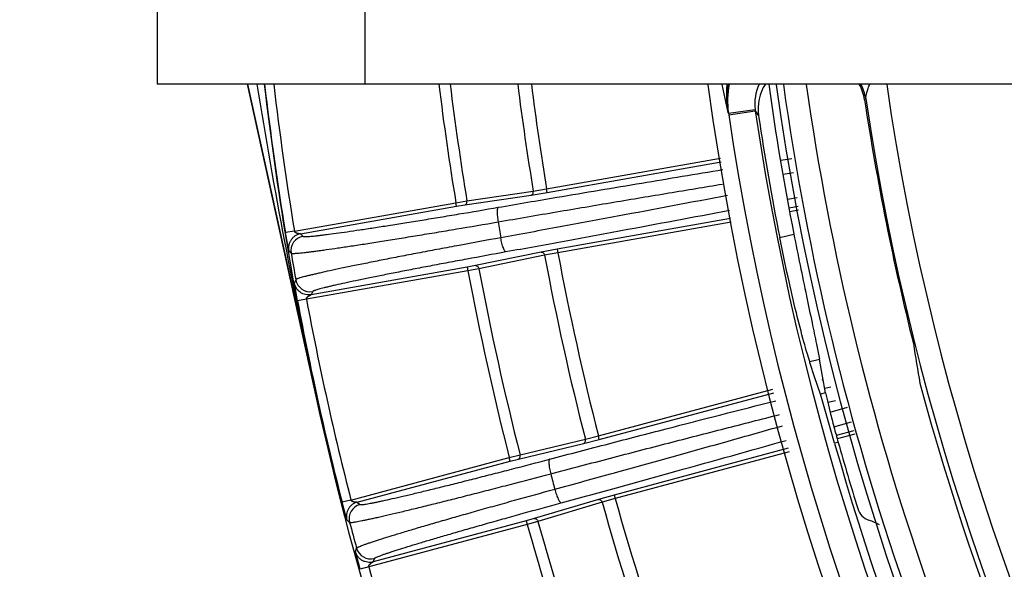
# Model space of a CAD drawing. Units: inches. Extents: x 0 to 17, y 0 to 11.
# Drawn here: x 12.2 to 12.9, y 2.2 to 2.6 of the extents above; entities that cross this region are included whole.
import ezdxf

# ---------------------------------------------------------------- set-up
doc = ezdxf.new("R2010")
doc.units = ezdxf.units.IN
doc.header["$LTSCALE"] = 0.935
doc.header["$MEASUREMENT"] = 0
doc.layers.get('0').update_dxf_attribs({"linetype": 'CONTINUOUS'})
doc.styles.get("Standard").update_dxf_attribs({"font": 'txt', "width": 0.8})
doc.styles.add('TEXTSTYLE_1', font='gdt', dxfattribs={"width": 0.8})
doc.dimstyles.new('DIMSTYLE_2', dxfattribs={"dimtxt": 0.2, "dimasz": 0.1875, "dimexe": 0.125, "dimexo": 0.0625, "dimgap": 0.09, "dimtad": 0, "dimtih": 1, "dimtoh": 1, "dimdec": 1, "dimlfac": 4, "dimzin": 4, "dimdsep": 46, "dimtxsty": 'Standard', "dimblk": '_FILLED', "dimblk1": '_FILLED', "dimblk2": '_FILLED', "dimcen": 0.09, "dimadec": 0, "dimazin": 0, "dimtp": 0.001, "dimtm": 0.001, "dimtfac": 1, "dimtdec": 1, "dimtmove": 0, "dimatfit": 2, "dimldrblk": '_FILLED', "dimfxl": 1, "dimtolj": 1, "dimtzin": 4, "dimarcsym": 0})

# ---------------------------------------------------------------- blocks, each defined once
blk = doc.blocks.new('_FILLED')
at = {"color": 0, "linetype": 'ByBlock'}
blk.add_solid([(0, 0), (-1, 0.1667), (-1, -0.1667)], dxfattribs=at)
blk = doc.blocks.new('*D9')
at = {"color": 2, "linetype": 'Continuous'}
for p, q in [((13.19183, 1.49829), (12.75194, 1.0594)), ((12.75194, 1.0594), (12.45741, 1.0594))]:
    blk.add_line(p, q, dxfattribs=at)
at = {"color": 2, "linetype": 'Continuous', "xscale": 0.1875, "yscale": 0.1875, "zscale": 0.1875, "rotation": 44.9343146978}
blk.add_blockref('_FILLED', (13.19183, 1.49829), dxfattribs=at)
at = {"color": 2, "linetype": 'Continuous', "insert": (12.35741, 1.1594), "char_height": 0.2, "width": 3.04, "attachment_point": 3, "line_spacing_factor": 0.9, "style": 'TEXTSTYLE_1'}
blk.add_mtext('{\\Fgdt;n}\\Ftxt;377{\\Ftxt.shx;\\W1.000000;\\H0.200000; }[14.9]\\PWIRING BOX DIAMETER', dxfattribs=at)

msp = doc.modelspace()

# ---------------------------------------------------------------- linework, layer by layer
at = {"color": 7, "linetype": 'Continuous'}
for p, q in [((12.28979, 3.06023), (12.28979, 2.56023)), ((16.72379, 2.56023), (12.28979, 2.56023)), ((12.35122, 2.56023), (12.39838, 2.34604)), ((12.7405, 2.38263), (12.74251, 2.3723)), ((12.736, 2.37019), (12.73584, 2.37069)), ((12.73944, 2.35956), (12.736, 2.37019)), ((12.74459, 2.36085), (12.74251, 2.3723)), ((12.74313, 2.3484), (12.73944, 2.35956)), ((12.74675, 2.34936), (12.74459, 2.36085)), ((12.74675, 2.34936), (12.74793, 2.34389)), ((12.7448, 2.34306), (12.74313, 2.3484)), ((12.74989, 2.3255), (12.7448, 2.34306)), ((12.74793, 2.34389), (12.74986, 2.33592)), ((12.7529, 2.31488), (12.74989, 2.3255))]:
    msp.add_line(p, q, dxfattribs=at)
at = {"color": 9, "linetype": 'Continuous'}
for p, q in [((12.43164, 3.06023), (12.43164, 2.56023)), ((12.35149, 2.56023), (12.39863, 2.3461)), ((12.67579, 2.56014), (12.67992, 2.54086)), ((12.77413, 2.55043), (12.7734, 2.54948)), ((12.67992, 2.54086), (12.68028, 2.54058)), ((12.68028, 2.54058), (12.69847, 2.54298)), ((12.68028, 2.54058), (12.68047, 2.53933)), ((12.68047, 2.53933), (12.6986, 2.54201)), ((12.6986, 2.54201), (12.70085, 2.53873)), ((12.55597, 2.48878), (12.67479, 2.50966)), ((12.55634, 2.48631), (12.67531, 2.50721)), ((12.71586, 2.50828), (12.72356, 2.50952)), ((12.71759, 2.49873), (12.72486, 2.4999)), ((12.50006, 2.47778), (12.54539, 2.4845)), ((12.50151, 2.48055), (12.54685, 2.48728)), ((12.54539, 2.4845), (12.55634, 2.48631)), ((12.54685, 2.48728), (12.55597, 2.48878)), ((12.55634, 2.48631), (12.55597, 2.48878)), ((12.3836, 2.45984), (12.49396, 2.4793)), ((12.49396, 2.4793), (12.50151, 2.48055)), ((12.49439, 2.47684), (12.49396, 2.4793)), ((12.49439, 2.47684), (12.50006, 2.47778)), ((12.72716, 2.48271), (12.72075, 2.48148)), ((12.38776, 2.45804), (12.49439, 2.47684)), ((12.72792, 2.47668), (12.72179, 2.47559)), ((12.72825, 2.4742), (12.72224, 2.47313)), ((12.68174, 2.46851), (12.56318, 2.44753)), ((12.68206, 2.46602), (12.56368, 2.44508)), ((12.3836, 2.45984), (12.37743, 2.45883)), ((12.37964, 2.44651), (12.37743, 2.45883)), ((12.38776, 2.45804), (12.38943, 2.45632)), ((12.71535, 2.45545), (12.72503, 2.45785)), ((12.37964, 2.44651), (12.38131, 2.44478)), ((12.55227, 2.44548), (12.50737, 2.43629)), ((12.56318, 2.44753), (12.55227, 2.44548)), ((12.56368, 2.44508), (12.55459, 2.44337)), ((12.56318, 2.44753), (12.56368, 2.44508)), ((12.55459, 2.44337), (12.50969, 2.43419)), ((12.50216, 2.43277), (12.3918, 2.41332)), ((12.50173, 2.43524), (12.39509, 2.41643)), ((12.50737, 2.43629), (12.50173, 2.43524)), ((12.50173, 2.43524), (12.50216, 2.43277)), ((12.50969, 2.43419), (12.50216, 2.43277)), ((12.38451, 2.4267), (12.38352, 2.42449)), ((12.38566, 2.41216), (12.38352, 2.42449)), ((12.39609, 2.41863), (12.39509, 2.41643)), ((12.3918, 2.41332), (12.38566, 2.41216)), ((12.73584, 2.37069), (12.74251, 2.3723)), ((12.74437, 2.35828), (12.74504, 2.35846)), ((12.59141, 2.31998), (12.71065, 2.35185)), ((12.592, 2.31755), (12.71128, 2.34944)), ((12.74675, 2.34936), (12.74313, 2.3484)), ((12.74617, 2.35249), (12.75018, 2.35349)), ((12.39838, 2.34604), (12.39863, 2.3461)), ((12.74837, 2.34294), (12.75356, 2.34425)), ((12.74981, 2.33615), (12.76175, 2.33956)), ((12.75241, 2.32613), (12.76445, 2.32956)), ((12.76607, 2.32353), (12.75403, 2.32029)), ((12.53788, 2.30703), (12.58246, 2.31769)), ((12.58125, 2.3148), (12.592, 2.31755)), ((12.58246, 2.31769), (12.59141, 2.31998)), ((12.592, 2.31755), (12.59141, 2.31998)), ((12.76672, 2.32112), (12.75468, 2.31788)), ((12.53667, 2.30415), (12.58125, 2.3148)), ((12.72121, 2.31148), (12.60219, 2.27951)), ((12.72184, 2.30906), (12.6029, 2.27711)), ((12.75532, 2.31551), (12.7529, 2.31488)), ((12.42222, 2.27613), (12.53046, 2.30513)), ((12.42652, 2.27469), (12.5311, 2.30272)), ((12.53046, 2.30513), (12.53788, 2.30703)), ((12.5311, 2.30272), (12.53046, 2.30513)), ((12.5311, 2.30272), (12.53667, 2.30415)), ((12.42222, 2.27613), (12.41616, 2.27458)), ((12.5915, 2.27652), (12.54757, 2.26346)), ((12.60219, 2.27951), (12.5915, 2.27652)), ((12.6029, 2.27711), (12.59399, 2.27462)), ((12.60219, 2.27951), (12.6029, 2.27711)), ((12.41943, 2.2625), (12.41616, 2.27458)), ((12.42652, 2.27469), (12.4284, 2.27307)), ((12.59399, 2.27462), (12.55006, 2.26156)), ((12.41943, 2.2625), (12.42132, 2.26087)), ((12.54204, 2.26191), (12.43745, 2.23389)), ((12.54757, 2.26346), (12.54204, 2.26191)), ((12.54204, 2.26191), (12.54268, 2.2595)), ((12.54268, 2.2595), (12.43445, 2.23049)), ((12.55006, 2.26156), (12.54268, 2.2595)), ((12.42522, 2.24091), (12.42604, 2.24327)), ((12.42843, 2.22881), (12.42522, 2.24091)), ((12.43745, 2.23389), (12.43828, 2.23624)), ((12.43445, 2.23049), (12.42843, 2.22881))]:
    msp.add_line(p, q, dxfattribs=at)
for centre, radius, start, end in [((16.2231, 3.18448), 3.91528, 189.1743, 192.36449), ((14.52146, 2.80964), 2.17285, 186.59126, 192.31786), ((14.50679, 2.81023), 2.15816, 186.65228, 189.37102), ((14.50679, 2.81023), 2.15191, 186.67168, 189.37102), ((14.50679, 2.81023), 2.03986, 187.03989, 189.33647), ((14.50679, 2.81023), 2.0322, 187.06662, 189.33632), ((14.50679, 2.81023), 1.98637, 187.23065, 189.35701), ((14.50679, 2.81023), 1.97712, 187.26467, 189.35695), ((12.73684, 2.54934), 0.05754, 169.02677, 188.47745), ((12.73612, 2.54885), 0.05645, 168.32108, 188.42042), ((12.73021, 2.54666), 0.03195, 154.74524, 186.60136), ((14.50679, 2.81023), 1.80637, 187.96013, 199.19516), ((14.50679, 2.81023), 1.79081, 188.02958, 199.17492), ((12.74309, 2.54566), 0.03141, 8.74125, 27.91028), ((14.50679, 2.81023), 1.73642, 188.28261, 232.00682), ((14.50679, 2.81023), 1.75203, 188.52768, 231.47232), ((14.50679, 2.81023), 1.8463, 188.43743, 231.40172), ((12.72924, 2.54657), 0.03098, 186.65455, 188.4608), ((14.50679, 2.81023), 1.82798, 188.43743, 231.40172), ((14.45262, 2.77931), 1.95502, 189.2162, 189.53843), ((12.39117, 2.44647), 0.01, 100.02079, 189.72626), ((14.50831, 2.81114), 2.15832, 189.77291, 190.26054), ((14.50679, 2.81023), 1.97712, 190.64305, 194.35695), ((14.50679, 2.81023), 1.98637, 190.64299, 194.35701), ((14.50679, 2.81023), 2.03986, 190.66353, 194.33647), ((14.50679, 2.81023), 2.0322, 190.66368, 194.33632), ((12.39435, 2.42848), 0.01, 190.27355, 279.97921), ((14.50679, 2.81023), 2.15816, 190.62898, 194.37102), ((14.50679, 2.81023), 2.15191, 190.62898, 194.37102), ((14.45596, 2.77998), 1.95843, 194.3665, 194.68447), ((14.50679, 2.81023), 1.97712, 195.64305, 199.35695), ((12.43099, 2.26341), 0.01, 105.02079, 194.72814), ((14.50679, 2.81023), 1.98637, 195.64299, 199.35701), ((14.5085, 2.81118), 2.15851, 194.77069, 195.25452), ((14.50679, 2.81023), 2.03986, 195.66353, 199.33647), ((14.50679, 2.81023), 2.0322, 195.66368, 199.33632), ((12.43569, 2.2459), 0.01, 195.27161, 284.97921), ((14.50679, 2.81023), 2.15191, 195.62898, 199.37102)]:
    msp.add_arc(centre, radius, start, end, dxfattribs=at)
at = {"color": 7, "linetype": 'Continuous'}
for centre, radius, start, end in [((14.50679, 2.81023), 1.8575, 187.75009, 235.11305), ((12.73176, 2.54338), 0.03126, 147.05892, 188.56899), ((14.50679, 2.81023), 1.81627, 187.91179, 191.18717), ((14.50679, 2.81023), 1.81125, 187.94961, 232.34613), ((12.74252, 2.54484), 0.03123, 8.5454, 29.80366), ((14.50679, 2.81023), 1.75289, 188.55487, 194.10356), ((14.50679, 2.81023), 1.82623, 188.54983, 191.2022), ((14.50679, 2.81023), 1.75538, 195, 225), ((14.50679, 2.81023), 2.1589, 192.41618, 212.58382), ((13.37784, 2.49364), 0.64748, 194.09775, 194.99048), ((13.50869, 2.52837), 0.78287, 194.96915, 195.77721), ((14.50679, 2.81023), 1.8225, 195.7713, 224.2287), ((14.50679, 2.81023), 1.82, 195.77281, 197.2558), ((12.78064, 2.27405), 0.0125, 197.23531, 250.03376), ((12.74935, 2.18789), 0.07917, 64.34463, 70.04251)]:
    msp.add_arc(centre, radius, start, end, dxfattribs=at)
msp.add_ellipse((14.54837, 2.65504), major_axis=(-0.4581, 1.70965), ratio=0.995872, start_param=1.464328, end_param=1.479898, dxfattribs=at)
at = {"color": 9, "linetype": 'Continuous'}
for points, knots in [([(12.6792, 2.56024), (12.67906, 2.55863), (12.67871, 2.55216), (12.67913, 2.54565), (12.67992, 2.54086)], [0, 0, 0, 0, 0.249707, 1, 1, 1, 1]), ([(12.77413, 2.55043), (12.77417, 2.55063), (12.77424, 2.55119), (12.77441, 2.55215), (12.77463, 2.55336), (12.77505, 2.55516), (12.77576, 2.55751), (12.77656, 2.55933), (12.77704, 2.56024)], [0, 0, 0, 0, 0.060531, 0.163229, 0.286147, 0.419421, 0.702587, 1, 1, 1, 1]), ([(12.52293, 2.47615), (12.53627, 2.47845), (12.56894, 2.48403), (12.62014, 2.49261), (12.65802, 2.49886), (12.67655, 2.50189)], [0, 0, 0, 0, 0.260577, 0.63836, 1, 1, 1, 1]), ([(12.52284, 2.46619), (12.53617, 2.4685), (12.56248, 2.47301), (12.6014, 2.47959), (12.63923, 2.4859), (12.66408, 2.49001), (12.67632, 2.49202)], [0, 0, 0, 0, 0.260812, 0.514527, 0.760856, 1, 1, 1, 1]), ([(12.67974, 2.48424), (12.65467, 2.47947), (12.61648, 2.47226), (12.56477, 2.46267), (12.53814, 2.4578), (12.52463, 2.45534)], [0, 0, 0, 0, 0.485266, 0.739024, 1, 1, 1, 1]), ([(12.54539, 2.4845), (12.54552, 2.48453), (12.54576, 2.48461), (12.5462, 2.48489), (12.54665, 2.48547), (12.54691, 2.48633), (12.5469, 2.48696), (12.54685, 2.48728)], [0, 0, 0, 0, 0.10841, 0.220168, 0.458708, 0.721614, 1, 1, 1, 1]), ([(12.50006, 2.47778), (12.50018, 2.4778), (12.50042, 2.47788), (12.50087, 2.47817), (12.50131, 2.47874), (12.50157, 2.47961), (12.50156, 2.48024), (12.50151, 2.48055)], [0, 0, 0, 0, 0.108413, 0.220172, 0.458711, 0.721613, 1, 1, 1, 1]), ([(12.38943, 2.45632), (12.38946, 2.45629), (12.38956, 2.45625), (12.38974, 2.4562), (12.39, 2.45617), (12.39033, 2.45615), (12.39073, 2.45614), (12.39142, 2.45614), (12.39246, 2.45619), (12.39393, 2.45629), (12.39568, 2.45644), (12.39773, 2.45665), (12.40006, 2.4569), (12.40266, 2.45721), (12.40668, 2.45771), (12.41237, 2.45847), (12.41994, 2.45953), (12.42849, 2.46078), (12.43795, 2.46221), (12.44824, 2.4638), (12.45929, 2.46556), (12.47103, 2.46745), (12.48336, 2.46947), (12.50073, 2.47236), (12.51398, 2.47461), (12.52293, 2.47615)], [0, 0, 0, 0, 0.000913, 0.002299, 0.004204, 0.006647, 0.009634, 0.013167, 0.021878, 0.032776, 0.045847, 0.06107, 0.078421, 0.097868, 0.119377, 0.168423, 0.225205, 0.289311, 0.360272, 0.43757, 0.520639, 0.608869, 0.701616, 0.798195, 1, 1, 1, 1]), ([(12.52293, 2.47615), (12.5228, 2.47611), (12.52263, 2.47591), (12.52249, 2.47558), (12.52239, 2.47522), (12.52231, 2.47478), (12.52225, 2.47427), (12.52221, 2.47368), (12.52219, 2.47277), (12.52222, 2.47149), (12.52235, 2.46983), (12.52255, 2.46804), (12.52273, 2.46681), (12.52284, 2.46619)], [0, 0, 0, 0, 0.040495, 0.069854, 0.106347, 0.150148, 0.20115, 0.259056, 0.323474, 0.469737, 0.635111, 0.813974, 1, 1, 1, 1]), ([(12.68106, 2.47393), (12.65632, 2.46925), (12.61866, 2.46219), (12.5677, 2.4528), (12.54149, 2.44803), (12.5282, 2.44563)], [0, 0, 0, 0, 0.485802, 0.73945, 1, 1, 1, 1]), ([(12.38131, 2.44478), (12.38135, 2.44476), (12.38145, 2.44471), (12.38164, 2.44467), (12.38191, 2.44464), (12.38226, 2.44463), (12.38268, 2.44463), (12.38341, 2.44465), (12.38451, 2.44471), (12.38607, 2.44483), (12.38793, 2.44501), (12.39009, 2.44524), (12.39256, 2.44553), (12.39532, 2.44587), (12.39838, 2.44627), (12.40172, 2.44672), (12.40672, 2.44741), (12.41364, 2.44841), (12.4227, 2.44976), (12.43272, 2.4513), (12.44364, 2.45301), (12.45536, 2.45489), (12.4678, 2.45691), (12.48088, 2.45907), (12.4993, 2.46216), (12.51334, 2.46455), (12.52284, 2.46619)], [0, 0, 0, 0, 0.000875, 0.002237, 0.004126, 0.006555, 0.009532, 0.013057, 0.021756, 0.032645, 0.045711, 0.06093, 0.078279, 0.097725, 0.119236, 0.14277, 0.168287, 0.225077, 0.289192, 0.360165, 0.437477, 0.52056, 0.608806, 0.701568, 0.798163, 1, 1, 1, 1]), ([(12.38776, 2.45804), (12.38712, 2.45793), (12.38585, 2.45757), (12.3841, 2.45669), (12.38255, 2.45547), (12.38127, 2.45399), (12.3803, 2.45227), (12.37968, 2.45041), (12.37944, 2.44846), (12.37953, 2.44715), (12.37964, 2.44651)], [0, 0, 0, 0, 0.125002, 0.25001, 0.375023, 0.500024, 0.625028, 0.750029, 0.875015, 1, 1, 1, 1]), ([(12.38776, 2.45804), (12.38774, 2.45804), (12.3877, 2.45804), (12.38762, 2.45804), (12.3875, 2.45805), (12.38733, 2.45805), (12.3871, 2.45807), (12.38681, 2.45809), (12.38651, 2.45813), (12.38621, 2.45818), (12.38591, 2.45824), (12.3856, 2.45831), (12.3853, 2.45841), (12.38501, 2.45853), (12.38471, 2.45866), (12.38442, 2.4588), (12.38415, 2.459), (12.3839, 2.45923), (12.38371, 2.45951), (12.38361, 2.45973), (12.3836, 2.45984)], [0, 0, 0, 0, 0.009453, 0.028033, 0.051794, 0.078513, 0.136648, 0.197385, 0.259194, 0.322365, 0.386852, 0.452305, 0.517546, 0.583368, 0.650581, 0.718723, 0.787381, 0.85711, 0.928132, 1, 1, 1, 1]), ([(12.52463, 2.45534), (12.51516, 2.45363), (12.50116, 2.45107), (12.48282, 2.44765), (12.46981, 2.44519), (12.45744, 2.44282), (12.44579, 2.44056), (12.43497, 2.43841), (12.42504, 2.43641), (12.41607, 2.43456), (12.40814, 2.43287), (12.4022, 2.43156), (12.39801, 2.4306), (12.39531, 2.42996), (12.39289, 2.42938), (12.39078, 2.42884), (12.38897, 2.42836), (12.38747, 2.42792), (12.38642, 2.42759), (12.38574, 2.42735), (12.38534, 2.42719), (12.38502, 2.42705), (12.38477, 2.42693), (12.38461, 2.42682), (12.38453, 2.42673), (12.38451, 2.4267)], [0, 0, 0, 0, 0.201751, 0.298308, 0.391038, 0.479258, 0.562323, 0.639623, 0.710592, 0.77471, 0.831508, 0.880571, 0.90209, 0.921545, 0.938904, 0.954135, 0.967214, 0.978117, 0.986833, 0.990368, 0.993356, 0.995799, 0.997705, 0.999089, 1, 1, 1, 1]), ([(12.5282, 2.44563), (12.52806, 2.44562), (12.52782, 2.44576), (12.52757, 2.44604), (12.52735, 2.44636), (12.52711, 2.44676), (12.52687, 2.44725), (12.52663, 2.44781), (12.52629, 2.4487), (12.52587, 2.44997), (12.52541, 2.45163), (12.52499, 2.45345), (12.52474, 2.4547), (12.52463, 2.45534)], [0, 0, 0, 0, 0.040323, 0.069785, 0.106491, 0.15059, 0.201949, 0.260241, 0.32504, 0.471914, 0.637439, 0.81568, 1, 1, 1, 1]), ([(12.5282, 2.44563), (12.51927, 2.44402), (12.50607, 2.4416), (12.48878, 2.43838), (12.47651, 2.43607), (12.46484, 2.43384), (12.45387, 2.4317), (12.44366, 2.42968), (12.43429, 2.42779), (12.42584, 2.42605), (12.41836, 2.42445), (12.41277, 2.42322), (12.40882, 2.42232), (12.40626, 2.42172), (12.40399, 2.42116), (12.402, 2.42065), (12.40029, 2.4202), (12.39888, 2.41979), (12.39789, 2.41948), (12.39724, 2.41925), (12.39686, 2.4191), (12.39656, 2.41897), (12.39633, 2.41885), (12.39618, 2.41874), (12.3961, 2.41867), (12.39609, 2.41863)], [0, 0, 0, 0, 0.201749, 0.298305, 0.391034, 0.479254, 0.562318, 0.639617, 0.710585, 0.774702, 0.8315, 0.880563, 0.902081, 0.921537, 0.938896, 0.954127, 0.967206, 0.97811, 0.986826, 0.990362, 0.99335, 0.995794, 0.997701, 0.999087, 1, 1, 1, 1]), ([(12.55227, 2.44548), (12.5524, 2.4455), (12.55265, 2.44551), (12.55317, 2.44539), (12.55378, 2.445), (12.55432, 2.44428), (12.55453, 2.44368), (12.55459, 2.44337)], [0, 0, 0, 0, 0.10841, 0.220168, 0.458708, 0.721614, 1, 1, 1, 1]), ([(12.50737, 2.43629), (12.50749, 2.43631), (12.50775, 2.43632), (12.50827, 2.43621), (12.50888, 2.43582), (12.50942, 2.43509), (12.50963, 2.4345), (12.50969, 2.43419)], [0, 0, 0, 0, 0.108413, 0.220172, 0.458711, 0.721613, 1, 1, 1, 1]), ([(12.39509, 2.41643), (12.39445, 2.41632), (12.39315, 2.41622), (12.39119, 2.41646), (12.38933, 2.41707), (12.38761, 2.41802), (12.38611, 2.4193), (12.38489, 2.42084), (12.384, 2.42259), (12.38364, 2.42385), (12.38352, 2.42449)], [0, 0, 0, 0, 0.125002, 0.25001, 0.375023, 0.500025, 0.625028, 0.750029, 0.875015, 1, 1, 1, 1]), ([(12.3918, 2.41332), (12.39178, 2.41343), (12.39179, 2.41366), (12.39188, 2.41399), (12.39203, 2.4143), (12.39221, 2.41458), (12.39244, 2.41481), (12.39268, 2.41503), (12.39291, 2.41525), (12.39316, 2.41545), (12.39342, 2.41561), (12.39369, 2.41577), (12.39395, 2.41592), (12.39422, 2.41606), (12.39448, 2.41618), (12.3947, 2.41627), (12.39486, 2.41634), (12.39496, 2.41638), (12.39504, 2.41641), (12.39508, 2.41643), (12.39509, 2.41643)], [0, 0, 0, 0, 0.071871, 0.14289, 0.212601, 0.281253, 0.349427, 0.416668, 0.482472, 0.547671, 0.613124, 0.677627, 0.740818, 0.802641, 0.863365, 0.921478, 0.948192, 0.971954, 0.990541, 1, 1, 1, 1]), ([(12.55809, 2.30405), (12.57154, 2.30759), (12.59807, 2.31454), (12.6496, 2.3279), (12.68769, 2.33765), (12.7127, 2.34401)], [0, 0, 0, 0, 0.261322, 0.515204, 1, 1, 1, 1]), ([(12.55878, 2.29404), (12.56564, 2.29585), (12.57927, 2.29944), (12.60614, 2.30647), (12.63898, 2.315), (12.67748, 2.32491), (12.70275, 2.33137), (12.71519, 2.33454)], [0, 0, 0, 0, 0.131759, 0.261737, 0.515724, 0.761715, 1, 1, 1, 1]), ([(12.5615, 2.28352), (12.56835, 2.2854), (12.58195, 2.28912), (12.60873, 2.2965), (12.64143, 2.30558), (12.67973, 2.3163), (12.70484, 2.32338), (12.71719, 2.32688)], [0, 0, 0, 0, 0.131757, 0.261734, 0.515714, 0.761704, 1, 1, 1, 1]), ([(12.56599, 2.27423), (12.5794, 2.27789), (12.60584, 2.28513), (12.65712, 2.29932), (12.69496, 2.30991), (12.71979, 2.31691)], [0, 0, 0, 0, 0.26131, 0.515184, 1, 1, 1, 1]), ([(12.58125, 2.3148), (12.58137, 2.31483), (12.5816, 2.31493), (12.58202, 2.31525), (12.58241, 2.31586), (12.58259, 2.31675), (12.58253, 2.31738), (12.58246, 2.31769)], [0, 0, 0, 0, 0.10841, 0.220168, 0.458708, 0.721614, 1, 1, 1, 1]), ([(12.4284, 2.27307), (12.42843, 2.27305), (12.42853, 2.27301), (12.42871, 2.27298), (12.42897, 2.27297), (12.4293, 2.27297), (12.42969, 2.273), (12.43037, 2.27306), (12.43139, 2.2732), (12.43282, 2.27342), (12.43453, 2.27372), (12.43653, 2.2741), (12.43879, 2.27455), (12.44133, 2.27507), (12.44523, 2.27591), (12.45075, 2.27714), (12.45811, 2.27883), (12.4664, 2.2808), (12.47558, 2.28301), (12.48556, 2.28546), (12.49629, 2.28813), (12.50768, 2.29101), (12.51965, 2.29406), (12.53652, 2.2984), (12.54939, 2.30176), (12.55809, 2.30405)], [0, 0, 0, 0, 0.000916, 0.002303, 0.004208, 0.006649, 0.009632, 0.013161, 0.021858, 0.032737, 0.045785, 0.060981, 0.0783, 0.097713, 0.119184, 0.16815, 0.224848, 0.288872, 0.359762, 0.437007, 0.520049, 0.608288, 0.701088, 0.797775, 1, 1, 1, 1]), ([(12.53667, 2.30415), (12.53679, 2.30418), (12.53702, 2.30428), (12.53744, 2.3046), (12.53783, 2.30521), (12.53802, 2.3061), (12.53795, 2.30672), (12.53788, 2.30703)], [0, 0, 0, 0, 0.108413, 0.220172, 0.458711, 0.721613, 1, 1, 1, 1]), ([(12.55809, 2.30405), (12.55802, 2.30403), (12.5579, 2.30393), (12.55777, 2.30372), (12.55767, 2.30343), (12.55759, 2.30306), (12.55754, 2.30261), (12.55752, 2.30209), (12.55752, 2.30149), (12.55757, 2.30057), (12.55771, 2.2993), (12.55797, 2.29764), (12.55833, 2.29587), (12.55862, 2.29466), (12.55878, 2.29404)], [0, 0, 0, 0, 0.019033, 0.042521, 0.072273, 0.10902, 0.152967, 0.204025, 0.26191, 0.326237, 0.472131, 0.63691, 0.814969, 1, 1, 1, 1]), ([(12.42132, 2.26087), (12.42135, 2.26085), (12.42146, 2.26081), (12.42165, 2.26079), (12.42192, 2.26078), (12.42226, 2.26079), (12.42268, 2.26083), (12.42339, 2.26091), (12.42447, 2.26106), (12.42599, 2.26131), (12.4278, 2.26164), (12.42991, 2.26206), (12.43231, 2.26255), (12.435, 2.26312), (12.43796, 2.26377), (12.4412, 2.26449), (12.44606, 2.2656), (12.45278, 2.26717), (12.46157, 2.26927), (12.47129, 2.27164), (12.48188, 2.27426), (12.49325, 2.27711), (12.50533, 2.28017), (12.51802, 2.28342), (12.53591, 2.28804), (12.54955, 2.29161), (12.55878, 2.29404)], [0, 0, 0, 0, 0.000882, 0.002247, 0.004137, 0.006566, 0.00954, 0.013062, 0.021748, 0.03262, 0.045663, 0.060855, 0.078173, 0.097584, 0.119057, 0.142551, 0.168026, 0.224731, 0.288764, 0.359664, 0.436921, 0.519977, 0.608229, 0.701044, 0.797745, 1, 1, 1, 1]), ([(12.42604, 2.24327), (12.42606, 2.24331), (12.42613, 2.24339), (12.42628, 2.24352), (12.42651, 2.24366), (12.42681, 2.24383), (12.42719, 2.24401), (12.42784, 2.24431), (12.42885, 2.24473), (12.43029, 2.24528), (12.43202, 2.24591), (12.43405, 2.24662), (12.43637, 2.2474), (12.43898, 2.24826), (12.44301, 2.24956), (12.44873, 2.25135), (12.45638, 2.25369), (12.46504, 2.25629), (12.47463, 2.25911), (12.4851, 2.26215), (12.49636, 2.26538), (12.50833, 2.26878), (12.52094, 2.27232), (12.53872, 2.27728), (12.55231, 2.28101), (12.5615, 2.28352)], [0, 0, 0, 0, 0.000909, 0.002292, 0.004194, 0.006633, 0.009616, 0.013145, 0.021843, 0.032725, 0.045777, 0.060978, 0.078303, 0.097722, 0.1192, 0.168179, 0.22489, 0.288926, 0.359824, 0.437072, 0.520115, 0.60835, 0.701141, 0.797814, 1, 1, 1, 1]), ([(12.5615, 2.28352), (12.56167, 2.2829), (12.56203, 2.28167), (12.56261, 2.27991), (12.56322, 2.2783), (12.56375, 2.27709), (12.56418, 2.27624), (12.56448, 2.2757), (12.56477, 2.27524), (12.56504, 2.27487), (12.5653, 2.27457), (12.56559, 2.27432), (12.56584, 2.27421), (12.56599, 2.27423)], [0, 0, 0, 0, 0.183897, 0.361627, 0.526641, 0.673098, 0.737756, 0.795969, 0.847327, 0.891523, 0.928449, 0.958291, 1, 1, 1, 1]), ([(12.42652, 2.27469), (12.4265, 2.27469), (12.42646, 2.27469), (12.42637, 2.27469), (12.42626, 2.27468), (12.42609, 2.27467), (12.42586, 2.27466), (12.42557, 2.27466), (12.42527, 2.27468), (12.42496, 2.2747), (12.42466, 2.27473), (12.42435, 2.27477), (12.42404, 2.27484), (12.42373, 2.27494), (12.42343, 2.27504), (12.42312, 2.27516), (12.42284, 2.27533), (12.42257, 2.27555), (12.42235, 2.27581), (12.42224, 2.27602), (12.42222, 2.27613)], [0, 0, 0, 0, 0.009433, 0.028012, 0.05177, 0.07849, 0.136625, 0.197375, 0.25918, 0.322355, 0.386869, 0.452278, 0.517556, 0.583352, 0.650595, 0.718732, 0.787387, 0.857119, 0.928144, 1, 1, 1, 1]), ([(12.5915, 2.27652), (12.59162, 2.27655), (12.59188, 2.27658), (12.5924, 2.27651), (12.59304, 2.27618), (12.59365, 2.2755), (12.59391, 2.27493), (12.59399, 2.27462)], [0, 0, 0, 0, 0.10841, 0.220168, 0.458708, 0.721614, 1, 1, 1, 1]), ([(12.42652, 2.27469), (12.42589, 2.27453), (12.42466, 2.27406), (12.42299, 2.27303), (12.42156, 2.27168), (12.42041, 2.27009), (12.41959, 2.2683), (12.41913, 2.26639), (12.41906, 2.26442), (12.41927, 2.26313), (12.41943, 2.2625)], [0, 0, 0, 0, 0.125002, 0.25001, 0.375023, 0.500024, 0.625028, 0.750029, 0.875015, 1, 1, 1, 1]), ([(12.43828, 2.23624), (12.43829, 2.23628), (12.43836, 2.23636), (12.4385, 2.23648), (12.43872, 2.23661), (12.439, 2.23677), (12.43936, 2.23695), (12.43997, 2.23723), (12.44092, 2.23762), (12.44228, 2.23815), (12.44391, 2.23874), (12.44582, 2.23941), (12.44801, 2.24015), (12.45047, 2.24097), (12.45427, 2.2422), (12.45966, 2.24389), (12.46687, 2.2461), (12.47503, 2.24855), (12.48408, 2.25121), (12.49395, 2.25408), (12.50456, 2.25713), (12.51586, 2.26033), (12.52774, 2.26367), (12.54451, 2.26834), (12.55732, 2.27186), (12.56599, 2.27423)], [0, 0, 0, 0, 0.000916, 0.002303, 0.004209, 0.00665, 0.009635, 0.013165, 0.021866, 0.032749, 0.045802, 0.061004, 0.078329, 0.097748, 0.119226, 0.168205, 0.224915, 0.288948, 0.359844, 0.437091, 0.52013, 0.608363, 0.701151, 0.79782, 1, 1, 1, 1]), ([(12.54757, 2.26346), (12.54769, 2.26349), (12.54794, 2.26352), (12.54847, 2.26345), (12.54911, 2.26311), (12.54972, 2.26244), (12.54997, 2.26187), (12.55006, 2.26156)], [0, 0, 0, 0, 0.108413, 0.220172, 0.458711, 0.721613, 1, 1, 1, 1]), ([(12.43745, 2.23389), (12.43682, 2.23372), (12.43553, 2.2335), (12.43356, 2.23357), (12.43165, 2.23401), (12.42986, 2.23482), (12.42826, 2.23596), (12.42691, 2.23739), (12.42586, 2.23905), (12.42539, 2.24028), (12.42522, 2.24091)], [0, 0, 0, 0, 0.125002, 0.25001, 0.375023, 0.500025, 0.625028, 0.750029, 0.875015, 1, 1, 1, 1]), ([(12.43445, 2.23049), (12.43441, 2.2306), (12.4344, 2.23084), (12.43446, 2.23118), (12.43458, 2.23149), (12.43475, 2.23178), (12.43495, 2.23204), (12.43516, 2.23228), (12.43538, 2.23252), (12.43561, 2.23273), (12.43586, 2.23292), (12.43611, 2.23311), (12.43636, 2.23328), (12.43661, 2.23344), (12.43686, 2.23358), (12.43707, 2.23369), (12.43723, 2.23377), (12.43732, 2.23382), (12.4374, 2.23386), (12.43744, 2.23388), (12.43745, 2.23389)], [0, 0, 0, 0, 0.071868, 0.142892, 0.212632, 0.281299, 0.349418, 0.416594, 0.482439, 0.547748, 0.613201, 0.677657, 0.74079, 0.802571, 0.863321, 0.921493, 0.948239, 0.972025, 0.990597, 1, 1, 1, 1])]:
    msp.add_open_spline(points, degree=3, knots=knots, dxfattribs=at)
at = {"color": 7, "linetype": 'Continuous'}
for points, knots in [([(12.72503, 2.45785), (12.72783, 2.4437), (12.73196, 2.42352), (12.73722, 2.39847), (12.7395, 2.38753), (12.7405, 2.38263)], [0, 0, 0, 0, 0.563439, 0.804702, 1, 1, 1, 1]), ([(12.73584, 2.37069), (12.73522, 2.37262), (12.73388, 2.37709), (12.73076, 2.38816), (12.7263, 2.40544), (12.72075, 2.42921), (12.71714, 2.44642), (12.71535, 2.45545)], [0, 0, 0, 0, 0.069919, 0.160555, 0.395342, 0.68365, 1, 1, 1, 1])]:
    msp.add_open_spline(points, degree=3, knots=knots, dxfattribs=at)

# ---------------------------------------------------------------- dimensions: what is measured, and where the dimension line sits
at = {"color": 2, "linetype": 'Continuous'}
dim = msp.add_diameter_dim_2p(p1=(13.19183, 1.49829), p2=(15.82174, 4.12218), text='%%c<>\\PWIRING BOX DIAMETER', dimstyle='DIMSTYLE_2', override={"dimpost": '<>'}, dxfattribs=at)
dim.commit()
dim.dimension.update_dxf_attribs({"geometry": '*D9', "text_midpoint": (10.83741, 0.9094), "dimtype": 163})

doc.saveas('drawing.dxf')
